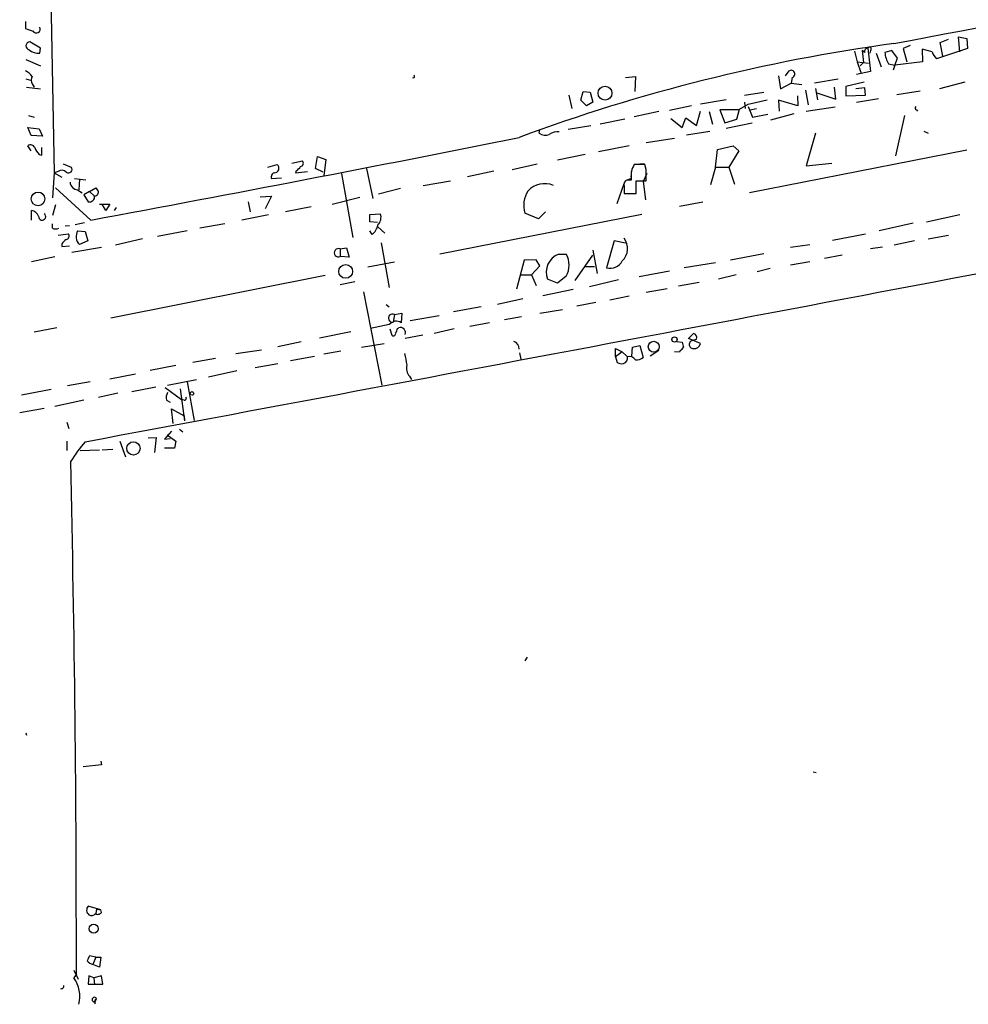
# Model space of a CAD drawing. Extents: x 3 to 748, y 3721 to 4661.
# Drawn here: x 81 to 209, y 4440 to 4572 of the extents above; entities that cross this region are included whole.
import ezdxf

# ---------------------------------------------------------------- set-up
doc = ezdxf.new("R2010")
doc.units = 0
doc.header["$MEASUREMENT"] = 0
doc.layers.add('MAIN', color=5, linetype='CONTINUOUS')

msp = doc.modelspace()

# ---------------------------------------------------------------- linework, layer by layer
at = {"layer": 'MAIN'}
for p, q in [((84.1587, 4647.6126), (86.106, 4551.7699)), ((82.2113, 4572.0899), (82.2113, 4571.1586)), ((205.232, 4569.2959), (206.3327, 4569.7192)), ((207.8567, 4568.0259), (207.6873, 4570.0579)), ((207.6873, 4570.0579), (208.788, 4569.8039)), ((208.788, 4569.8039), (208.8727, 4568.4492)), ((84.2433, 4568.5339), (82.804, 4569.3806)), ((84.1587, 4567.8566), (84.2433, 4568.5339)), ((195.072, 4567.9412), (194.7333, 4568.1952)), ((194.7333, 4568.1952), (194.9027, 4566.5866)), ((195.4953, 4568.5339), (195.834, 4565.4012)), ((195.834, 4568.1952), (195.7493, 4567.8566)), ((198.7127, 4568.1952), (197.7813, 4567.9412)), ((199.4747, 4567.1792), (198.7127, 4568.1952)), ((201.168, 4568.8726), (200.2367, 4568.4492)), ((200.2367, 4568.4492), (200.7447, 4566.6712)), ((204.1313, 4568.0259), (202.7767, 4568.3646)), ((202.7767, 4568.3646), (202.8613, 4566.6712)), ((208.8727, 4568.4492), (204.724, 4567.0946)), ((205.5707, 4567.4332), (205.232, 4569.2959)), ((82.296, 4567.0099), (84.2433, 4566.1632)), ((193.7173, 4568.1106), (194.056, 4566.6712)), ((196.596, 4567.8566), (197.2733, 4565.9939)), ((199.136, 4566.2479), (199.4747, 4567.1792)), ((194.056, 4566.6712), (195.58, 4566.5019)), ((194.056, 4566.6712), (194.564, 4565.2319)), ((194.9027, 4566.5866), (194.4793, 4566.1632)), ((198.2893, 4566.4172), (199.136, 4566.2479)), ((199.136, 4566.2479), (198.882, 4565.5706)), ((202.8613, 4566.6712), (199.136, 4566.2479)), ((82.296, 4564.3852), (82.8887, 4564.2159)), ((162.8987, 4564.5546), (164.2533, 4564.7239)), ((164.2533, 4564.7239), (164.1687, 4562.6919)), ((183.4727, 4564.8086), (183.7267, 4563.0306)), ((184.404, 4564.8086), (184.912, 4565.4859)), ((185.3353, 4564.5546), (185.166, 4563.7926)), ((188.2987, 4563.8772), (191.516, 4564.3852)), ((195.834, 4565.4012), (193.9713, 4564.9779)), ((82.3807, 4563.2846), (84.2433, 4563.0306)), ((83.1427, 4563.7079), (83.3967, 4563.2846)), ((183.7267, 4563.0306), (185.166, 4563.7926)), ((185.166, 4563.7926), (186.6053, 4563.6232)), ((187.1133, 4562.8612), (187.452, 4560.9139)), ((188.468, 4563.1152), (188.722, 4561.5912)), ((191.1773, 4561.6759), (191.008, 4563.2846)), ((194.9873, 4563.9619), (192.532, 4563.3692)), ((192.532, 4563.3692), (192.532, 4562.0992)), ((195.072, 4563.1999), (193.8867, 4563.0306)), ((195.1567, 4562.1839), (195.072, 4563.1999)), ((208.534, 4563.9619), (205.1473, 4563.0306)), ((155.2787, 4562.1839), (155.702, 4560.4059)), ((156.8873, 4561.5066), (157.226, 4562.6919)), ((157.226, 4562.6919), (158.1573, 4562.6072)), ((158.1573, 4562.6072), (158.496, 4561.2526)), ((176.4453, 4561.5912), (172.974, 4560.9986)), ((178.9007, 4562.1839), (181.5253, 4562.6072)), ((179.4087, 4560.9986), (181.9487, 4561.5912)), ((186.0127, 4562.0992), (186.0973, 4560.7446)), ((188.6373, 4562.5226), (191.1773, 4561.6759)), ((192.532, 4562.0992), (195.1567, 4562.1839)), ((193.9713, 4561.2526), (196.9347, 4561.7606)), ((199.39, 4562.2686), (202.5227, 4562.7766)), ((157.6493, 4560.7446), (156.8873, 4561.5066)), ((158.496, 4561.2526), (157.6493, 4560.7446)), ((171.7887, 4560.7446), (168.8253, 4560.1519)), ((178.2233, 4560.2366), (175.5987, 4560.2366)), ((175.5987, 4560.2366), (176.276, 4558.4586)), ((177.8847, 4558.9666), (178.2233, 4560.3212)), ((178.2233, 4560.3212), (179.4087, 4560.9986)), ((178.9007, 4561.2526), (178.9853, 4560.4059)), ((179.4087, 4560.6599), (180.0013, 4559.2206)), ((179.6627, 4560.2366), (180.5093, 4560.4059)), ((186.0973, 4560.7446), (183.4727, 4561.5066)), ((183.4727, 4561.5066), (183.5573, 4560.0672)), ((191.0927, 4560.5752), (187.198, 4559.9826)), ((202.0147, 4560.2366), (202.184, 4560.0672)), ((82.6347, 4559.4746), (83.3967, 4559.2206)), ((162.814, 4558.9666), (159.512, 4558.2892)), ((167.386, 4559.9826), (164.084, 4559.3052)), ((168.9947, 4559.0512), (170.5187, 4557.8659)), ((170.5187, 4557.8659), (171.0267, 4559.1359)), ((171.0267, 4559.1359), (172.466, 4558.1199)), ((172.466, 4558.1199), (172.974, 4560.0672)), ((174.1593, 4559.9826), (174.5827, 4558.2892)), ((176.276, 4558.4586), (177.8847, 4558.9666)), ((180.0013, 4559.2206), (182.0333, 4559.6439)), ((182.4567, 4558.8819), (185.5893, 4559.7286)), ((200.406, 4559.4746), (199.2207, 4554.0559)), ((82.55, 4557.8659), (84.074, 4557.6966)), ((82.9733, 4556.7652), (82.55, 4557.8659)), ((84.074, 4557.6966), (84.4973, 4556.6806)), ((155.194, 4557.6119), (158.242, 4558.1199)), ((176.4453, 4557.7812), (179.9167, 4558.4586)), ((84.4973, 4556.6806), (82.9733, 4556.7652)), ((151.2993, 4557.1039), (151.384, 4557.5272)), ((165.6927, 4555.8339), (169.5027, 4556.4266)), ((171.1113, 4556.8499), (174.244, 4557.3579)), ((188.468, 4557.1039), (187.198, 4552.7012)), ((203.0307, 4557.3579), (203.6233, 4557.1039)), ((82.9733, 4554.7332), (82.55, 4555.4106)), ((84.4127, 4554.1406), (84.4127, 4555.1566)), ((163.4067, 4555.4106), (159.258, 4554.5639)), ((175.26, 4554.9026), (177.3767, 4555.4106)), ((177.3767, 4555.4106), (178.1387, 4554.7332)), ((84.074, 4554.2252), (84.4127, 4554.1406)), ((121.2427, 4552.3626), (121.4967, 4553.9712)), ((121.4967, 4553.9712), (122.5973, 4553.5479)), ((157.48, 4554.2252), (153.7547, 4553.4632)), ((175.006, 4552.5319), (175.26, 4554.9026)), ((178.1387, 4554.7332), (176.784, 4552.5319)), ((208.788, 4554.8179), (179.578, 4549.0606)), ((87.2913, 4552.9552), (88.392, 4552.5319)), ((114.808, 4552.5319), (116.078, 4552.8706)), ((118.0253, 4553.0399), (119.4647, 4553.3786)), ((122.2587, 4551.8546), (121.2427, 4552.3626)), ((122.5973, 4553.5479), (122.3433, 4551.3466)), ((128.1007, 4552.3626), (128.9473, 4548.2986)), ((147.6587, 4552.1932), (151.0453, 4552.9552)), ((165.5233, 4552.8706), (164.084, 4552.8706)), ((164.846, 4552.9552), (165.4387, 4552.9552)), ((165.6927, 4552.1932), (165.5233, 4552.8706)), ((175.006, 4552.5319), (174.3287, 4550.1612)), ((175.006, 4552.5319), (176.784, 4552.5319)), ((176.784, 4552.5319), (177.546, 4550.2459)), ((187.198, 4552.7012), (190.6693, 4553.0399)), ((86.106, 4551.7699), (85.852, 4548.3832)), ((86.614, 4551.9392), (86.106, 4551.7699)), ((86.106, 4551.7699), (87.122, 4551.1772)), ((88.8153, 4551.0079), (90.3393, 4550.8386)), ((115.316, 4551.0079), (116.6707, 4551.0926)), ((118.618, 4552.0239), (118.5333, 4551.7699)), ((118.5333, 4551.7699), (120.142, 4551.9392)), ((124.714, 4551.6852), (126.238, 4543.0492)), ((141.6473, 4551.2619), (145.2033, 4552.0239)), ((163.6607, 4551.0079), (162.8987, 4550.6692)), ((165.7773, 4551.6852), (165.2693, 4550.5846)), ((86.2753, 4549.7379), (91.0167, 4545.4199)), ((89.4927, 4550.9232), (89.408, 4549.4839)), ((90.8473, 4549.2299), (91.694, 4549.7379)), ((132.6727, 4549.6532), (129.7093, 4548.8912)), ((135.7207, 4550.0766), (139.3613, 4550.6692)), ((161.798, 4547.6212), (162.7293, 4550.3306)), ((162.7293, 4549.9919), (162.7293, 4548.9759)), ((163.6607, 4550.7539), (163.068, 4550.7539)), ((164.338, 4548.9759), (164.338, 4550.6692)), ((164.338, 4550.6692), (165.6927, 4550.6692)), ((165.2693, 4550.5846), (165.608, 4548.1292)), ((89.2387, 4549.4839), (89.8313, 4549.0606)), ((90.8473, 4549.2299), (90.0853, 4548.8066)), ((90.0853, 4548.8066), (90.678, 4547.8752)), ((90.8473, 4549.2299), (91.5247, 4548.6372)), ((113.792, 4548.5526), (115.316, 4548.6372)), ((115.316, 4548.6372), (114.4693, 4546.9439)), ((123.444, 4547.5366), (127.1693, 4548.4679)), ((162.7293, 4548.9759), (164.338, 4548.9759)), ((86.2753, 4547.4519), (85.852, 4546.0126)), ((92.202, 4547.5366), (93.5567, 4547.5366)), ((93.0487, 4546.6899), (92.5407, 4547.5366)), ((93.5567, 4547.5366), (93.0487, 4546.6899)), ((94.4033, 4547.1132), (94.1493, 4546.6899)), ((112.1833, 4547.8752), (112.4373, 4546.5206)), ((120.65, 4547.1979), (117.1787, 4546.5206)), ((170.18, 4547.2826), (173.3127, 4547.8752)), ((83.058, 4545.4199), (83.058, 4546.6899)), ((114.8927, 4546.0972), (111.3367, 4545.4199)), ((128.524, 4546.1819), (129.9633, 4546.2666)), ((128.524, 4545.1659), (128.524, 4546.1819)), ((165.1, 4546.1819), (137.922, 4540.8479)), ((151.2147, 4545.5892), (149.352, 4546.3512)), ((152.146, 4546.5206), (151.2147, 4545.5892)), ((203.3693, 4545.1659), (207.8567, 4546.1819)), ((85.852, 4544.3192), (85.852, 4544.9119)), ((88.138, 4544.6579), (87.5453, 4544.5732)), ((88.9, 4544.8272), (90.17, 4545.0812)), ((109.0507, 4544.9119), (105.664, 4544.3192)), ((129.54, 4545.0812), (128.524, 4545.1659)), ((129.6247, 4544.4886), (130.556, 4543.6419)), ((201.5913, 4544.9966), (197.0193, 4543.9806)), ((86.614, 4543.3879), (87.9687, 4543.5572)), ((89.2387, 4543.9806), (90.2547, 4543.8959)), ((90.2547, 4543.8959), (90.5933, 4542.6259)), ((103.9707, 4543.9806), (99.9913, 4543.2186)), ((128.8627, 4543.4726), (128.524, 4543.9806)), ((190.754, 4542.7106), (195.1567, 4543.5572)), ((203.6233, 4542.8799), (206.3327, 4543.3879)), ((87.122, 4542.2026), (87.122, 4541.8639)), ((87.122, 4541.8639), (88.138, 4541.9486)), ((88.4767, 4541.1019), (92.456, 4541.7792)), ((90.5933, 4542.6259), (89.4927, 4542.1179)), ((97.9593, 4542.8799), (94.3187, 4542.0332)), ((124.5447, 4541.5252), (125.3913, 4541.6946)), ((125.3913, 4541.6946), (125.73, 4540.4246)), ((130.048, 4542.3719), (131.1487, 4536.3606)), ((161.3747, 4542.6259), (160.3587, 4538.9852)), ((162.8987, 4542.2872), (161.3747, 4542.6259)), ((185.0813, 4541.7792), (187.706, 4542.1179)), ((197.4427, 4541.7792), (195.834, 4541.5252)), ((201.7607, 4542.6259), (199.0513, 4542.0332)), ((83.058, 4539.8319), (86.1907, 4540.5092)), ((124.5447, 4541.5252), (124.5447, 4540.5092)), ((125.73, 4540.4246), (124.5447, 4540.5092)), ((153.924, 4540.8479), (154.94, 4540.8479)), ((156.1253, 4537.2919), (158.496, 4540.6786)), ((158.496, 4541.3559), (159.0887, 4538.2232)), ((177.038, 4540.0859), (181.5253, 4540.9326)), ((192.024, 4540.6786), (189.6533, 4540.2552)), ((131.826, 4539.7472), (128.27, 4539.0699)), ((149.2673, 4540.0012), (148.2513, 4536.1066)), ((150.876, 4540.0859), (149.2673, 4540.0012)), ((150.2833, 4538.0539), (151.384, 4539.2392)), ((151.384, 4539.2392), (150.876, 4540.0859)), ((157.48, 4539.1546), (158.75, 4539.1546)), ((175.006, 4539.6626), (170.7727, 4538.9852)), ((185.0813, 4539.4086), (187.706, 4539.8319)), ((122.5127, 4537.9692), (93.726, 4532.2119)), ((148.844, 4538.0539), (150.2833, 4538.0539)), ((150.2833, 4538.0539), (150.876, 4536.6146)), ((154.94, 4537.8846), (153.7547, 4536.9532)), ((168.8253, 4538.5619), (164.7613, 4537.7999)), ((177.8, 4538.0539), (175.4293, 4537.4612)), ((182.372, 4538.9006), (180.594, 4538.4772)), ((126.492, 4537.1226), (124.5447, 4536.6992)), ((153.7547, 4536.9532), (152.4, 4537.4612)), ((161.9673, 4537.3766), (158.0727, 4536.4452)), ((172.8047, 4537.0379), (170.0107, 4536.5299)), ((127.6773, 4535.7679), (130.1327, 4523.2372)), ((151.8073, 4535.2599), (155.8713, 4536.1066)), ((163.4067, 4535.1752), (160.782, 4534.6672)), ((168.4867, 4536.1912), (165.6927, 4535.6832)), ((130.7253, 4534.0746), (131.1487, 4533.7359)), ((143.51, 4533.7359), (139.7847, 4533.0586)), ((149.098, 4534.8366), (145.7113, 4534.0746)), ((158.9193, 4534.3286), (156.3793, 4533.8206)), ((131.826, 4532.7199), (131.6567, 4531.7039)), ((131.826, 4532.7199), (132.842, 4532.8892)), ((132.842, 4532.8892), (132.7573, 4531.6192)), ((137.8373, 4532.5506), (133.9427, 4531.8732)), ((146.6427, 4532.0426), (148.9287, 4532.4659)), ((151.384, 4532.8892), (154.432, 4533.3972)), ((131.1487, 4531.3652), (128.6087, 4530.8572)), ((144.6107, 4531.6192), (141.986, 4531.1112)), ((86.4447, 4530.9419), (83.3967, 4530.3492)), ((121.7507, 4529.5872), (125.984, 4530.4339)), ((131.2333, 4530.7726), (131.4873, 4529.9259)), ((132.2493, 4530.8572), (132.4187, 4530.9419)), ((135.636, 4529.9259), (133.2653, 4529.5026)), ((139.8693, 4530.7726), (137.16, 4530.1799)), ((171.3653, 4529.5026), (172.0427, 4530.1799)), ((116.1627, 4528.4019), (119.2953, 4529.0792)), ((127.4233, 4528.3172), (130.4713, 4528.8252)), ((163.83, 4528.3172), (164.846, 4528.5712)), ((164.846, 4528.5712), (165.2693, 4526.9626)), ((169.7567, 4529.0792), (170.5187, 4528.9946)), ((172.974, 4528.8252), (171.3653, 4529.5026)), ((171.6193, 4529.0792), (171.45, 4528.7406)), ((110.49, 4527.4706), (113.9613, 4527.9786)), ((117.856, 4526.5392), (121.0733, 4527.1319)), ((124.6293, 4527.8092), (122.3433, 4527.3859)), ((148.6747, 4527.5552), (148.844, 4526.7086)), ((161.544, 4527.0472), (161.544, 4528.1479)), ((161.544, 4528.1479), (162.4753, 4527.7246)), ((162.4753, 4527.7246), (161.544, 4527.0472)), ((162.4753, 4527.7246), (163.1527, 4527.0472)), ((163.7453, 4527.1319), (163.83, 4528.3172)), ((167.386, 4527.8939), (166.2007, 4527.1319)), ((170.18, 4527.6399), (169.5027, 4527.7246)), ((170.2647, 4527.8939), (170.18, 4527.6399)), ((102.4467, 4525.8619), (98.9753, 4525.1846)), ((107.7807, 4526.7932), (104.7327, 4526.2852)), ((113.1147, 4525.6079), (116.1627, 4526.1159)), ((161.544, 4527.0472), (161.798, 4526.2852)), ((93.5567, 4524.0839), (97.028, 4524.7612)), ((106.8493, 4524.3379), (110.6593, 4525.1846)), ((90.932, 4523.6606), (87.884, 4523.1526)), ((101.346, 4523.2372), (105.2407, 4523.9992)), ((103.9707, 4523.6606), (104.902, 4518.4959)), ((133.858, 4524.4226), (134.112, 4523.9992)), ((85.6827, 4522.6446), (81.7033, 4521.8826)), ((94.6573, 4522.1366), (92.0327, 4521.5439)), ((96.52, 4522.3906), (99.7373, 4522.9832)), ((101.0073, 4522.8986), (103.2087, 4521.2899)), ((103.0393, 4522.7292), (103.632, 4518.4112)), ((90.0853, 4521.2052), (86.1907, 4520.3586)), ((101.1767, 4521.2052), (101.6847, 4520.9512)), ((103.5473, 4521.2052), (103.2087, 4521.2899)), ((84.7513, 4520.1046), (81.4493, 4519.5119)), ((102.108, 4518.0726), (101.854, 4520.0199)), ((101.854, 4520.0199), (103.5473, 4519.0886)), ((87.7993, 4518.2419), (88.0533, 4517.3952)), ((103.5473, 4519.0886), (103.632, 4518.4112)), ((101.854, 4517.0566), (100.9227, 4515.9559)), ((101.2613, 4516.5486), (102.4467, 4515.7019)), ((102.9547, 4517.3106), (103.378, 4516.9719)), ((87.7993, 4515.7019), (87.7993, 4514.4319)), ((94.9113, 4515.7019), (95.6733, 4513.5852)), ((98.7213, 4516.1252), (99.822, 4516.2099)), ((99.822, 4516.2099), (99.568, 4514.1779)), ((100.9227, 4515.9559), (101.6847, 4516.0406)), ((102.4467, 4515.7019), (102.2773, 4514.7706)), ((89.5773, 4514.4319), (92.202, 4514.5166)), ((92.5407, 4514.5166), (93.98, 4514.6012)), ((102.2773, 4514.7706), (100.9227, 4514.7706)), ((149.6907, 4486.6612), (149.352, 4486.1532)), ((82.296, 4476.5012), (82.3807, 4476.1626)), ((92.456, 4472.1832), (90.0007, 4471.9292)), ((92.3713, 4472.6912), (92.456, 4472.1832)), ((188.1293, 4471.2519), (188.5527, 4471.1672)), ((92.3713, 4452.7099), (90.678, 4453.2179)), ((91.7787, 4452.7946), (91.694, 4452.2019)), ((91.7787, 4452.7946), (92.3713, 4452.7099)), ((92.456, 4452.3712), (92.3713, 4452.7099)), ((91.694, 4446.3599), (90.8473, 4446.5292)), ((91.694, 4446.3599), (91.2707, 4445.3439)), ((92.202, 4445.0052), (91.2707, 4445.3439)), ((91.694, 4446.3599), (92.3713, 4446.3599)), ((92.3713, 4446.3599), (92.202, 4445.0052)), ((88.7307, 4444.5819), (89.3233, 4443.3966)), ((89.0693, 4444.0739), (88.7307, 4443.5659)), ((90.7627, 4443.8199), (90.678, 4442.7192)), ((91.44, 4443.5659), (90.7627, 4443.8199)), ((92.456, 4443.8199), (91.44, 4443.5659)), ((92.6253, 4442.7192), (92.456, 4443.8199)), ((90.678, 4442.7192), (92.6253, 4442.7192)), ((91.44, 4443.5659), (91.5247, 4442.6346)), ((91.6093, 4440.3486), (91.7787, 4440.7719)), ((91.6093, 4440.0946), (91.6093, 4440.3486))]:
    msp.add_line(p, q, dxfattribs=at)
for centre, radius in [((160.1525, 4562.4718), 0.9309), ((83.9143, 4548.2542), 0.9181), ((125.2811, 4538.5162), 0.9279), ((166.7001, 4528.3935), 0.7303), ((169.492, 4529.365), 0.3566), ((104.6268, 4522.1155), 0.2413), ((96.7403, 4514.7213), 0.8897), ((91.4053, 4450.1728), 0.601)]:
    msp.add_circle(centre, radius, dxfattribs=at)
for centre, radius, start, end in [((-1362.2663, 12813.3669), 8390.7656, 280.72326678, 281.23032444), ((167.3967, 4824.9964), 267.7502, 251.448768, 251.677944), ((83.693, 4571.0739), 0.5197, 208.616619, 28.616619), ((82.8535, 4568.8232), 0.5596, 95.074849, 256.12516), ((84.0135, 4570.0216), 2.1699, 233.385173, 273.836909), ((230.9253, 4334.6158), 236.6784, 97.760334, 110.357602), ((195.5141, 4568.073), 0.4613, 92.335786, 196.600508), ((195.7069, 4568.4068), 0.2468, 300.991622, 149.008378), ((200.9338, 4568.1454), 3.1591, 183.706099, 213.164908), ((206.599, 4568.9421), 2.6323, 200.368798, 224.576735), ((185.1495, 4565.032), 0.5123, 291.265562, 117.620499), ((80.7711, 4562.7753), 3.0695, 39.407873, 62.017332), ((83.8197, 4564.2159), 0.8464, 143.116564, 216.883436), ((134.366, 4564.7239), 0.1893, 243.421413, 63.421413), ((202.0781, 4560.4694), 0.2413, 127.862488, 254.765709), ((-615.4707, 8367.6648), 3886.9886, 280.472117, 281.3363833), ((152.1261, 4558.2147), 1.3847, 233.338642, 292.410744), ((153.8898, 4554.8695), 2.4066, 87.168149, 120.897204), ((82.9018, 4554.8661), 0.6483, 26.624343, 122.866395), ((85.9504, 4556.0735), 2.6338, 200.372473, 224.567756), ((88.011, 4552.2356), 0.4827, 232.12814, 37.87186), ((115.7004, 4552.3841), 0.6158, 265.744707, 52.182951), ((117.8986, 4553.336), 1.4964, 298.735138, 331.264862), ((119.1401, 4553.0635), 0.4524, 278.977235, 44.149179), ((166.5109, 4551.3396), 2.8695, 147.754388, 186.638096), ((87.1182, 4551.2966), 0.8168, 43.090021, 128.118616), ((115.8663, 4551.2196), 0.5896, 111.032627, 201.041697), ((460.0105, 4551.3465), 296.3504, 179.885409, 180.114572), ((-215.3072, 4551.4312), 381.0007, 359.885409, 0.114591), ((89.3232, 4550.5844), 1.1037, 184.390743, 265.609257), ((218.8748, 4634.1665), 152.6537, 213.578079, 213.807241), ((152.0614, 4547.188), 3.1223, 67.689834, 137.070093), ((163.3222, 4550.2035), 0.6295, 132.282873, 199.640967), ((90.8382, 4548.5486), 0.6922, 256.618239, 7.353968), ((91.4978, 4549.1743), 0.5378, 272.867194, 5.934279), ((152.9609, 4547.3476), 3.7439, 148.306076, 195.434574), ((82.9394, 4545.5948), 1.1015, 17.602583, 83.818923), ((84.4671, 4545.8795), 0.4802, 174.215805, 53.714733), ((128.4609, 4545.8008), 1.573, 317.720921, 17.225385), ((86.2754, 4545.3362), 1.1016, 247.396939, 292.59826), ((-7176.8432, 43392.2916), 39550.0508, 280.58793356, 280.81711647), ((127.0048, 4545.4509), 2.714, 313.202349, 344.871531), ((87.6441, 4543.2421), 0.4524, 278.977235, 44.149179), ((90.6072, 4543.2185), 1.5663, 150.88713, 224.640467), ((88.4344, 4541.4827), 1.4969, 118.737847, 151.253601), ((160.8837, 4541.5838), 2.3049, 313.671049, 36.802285), ((124.3118, 4541.0172), 0.5588, 65.370222, 294.629778), ((154.8902, 4538.3769), 2.6532, 111.356283, 200.189559), ((152.3151, 4539.3663), 3.0142, 330.5562, 29.442145), ((160.8182, 4540.8116), 1.8833, 255.878165, 331.62651), ((131.5697, 4532.2405), 0.5436, 61.869854, 279.209339), ((132.0925, 4530.6088), 1.2095, 56.656793, 141.289884), ((131.699, 4530.1587), 0.3147, 227.717737, 19.667298), ((131.2938, 4530.916), 0.9573, 317.120783, 356.478547), ((132.6303, 4530.2838), 0.6913, 336.720874, 107.824243), ((171.8552, 4529.5772), 0.6312, 345.382563, 72.719079), ((147.68, 4528.1903), 0.9189, 352.048916, 75.33007), ((339.9473, 4570.9794), 174.5531, 193.917671, 194.146862), ((172.0285, 4528.7264), 0.5787, 178.593886, 271.406114), ((256.7228, 4317.5608), 227.997, 111.688003, 111.917172), ((172.1527, 4528.9755), 0.8349, 262.428939, 349.629479), ((514.3497, 4611.3585), 390.2909, 192.411823, 192.641006), ((169.9686, 4528.6133), 0.778, 292.371723, 337.628278), ((135.0222, 4525.481), 1.5734, 162.786964, 222.274669), ((162.4329, 4527.2585), 1.1621, 236.882912, 280.501532), ((162.3255, 4526.8942), 0.8412, 292.299742, 10.479075), ((163.4384, 4526.1477), 0.9438, 30.300571, 107.620936), ((164.3593, 4527.999), 1.3792, 265.592055, 311.284406), ((102.5311, 4521.5016), 1.3865, 148.733619, 192.344134), ((103.6037, 4521.4592), 0.2603, 257.480746, 40.60607), ((107.3501, 4500.898), 22.559, 139.271432, 147.57926), ((-2765.655, 4446.9742), 2854.7258, 359.9417896, 1.3251406), ((91.2371, 4452.6622), 0.7883, 135.174744, 233.002184), ((91.1052, 4452.5213), 0.5968, 234.975732, 327.641471), ((91.9519, 4452.6906), 0.5968, 234.96787, 327.641471), ((260.0229, 4361.5306), 189.3281, 153.323754, 153.55291), ((92.1596, 4447.5027), 2.3347, 224.998265, 247.620265), ((87.0554, 4442.4472), 0.3366, 252.237822, 17.762178), ((85.2911, 4441.0683), 4.2507, 345.582248, 35.984562), ((91.496, 4440.6395), 0.3122, 25.095619, 291.279965), ((91.9842, 4440.3607), 0.4597, 116.553903, 215.366724)]:
    msp.add_arc(centre, radius, start, end, dxfattribs=at)

doc.saveas('drawing.dxf')
